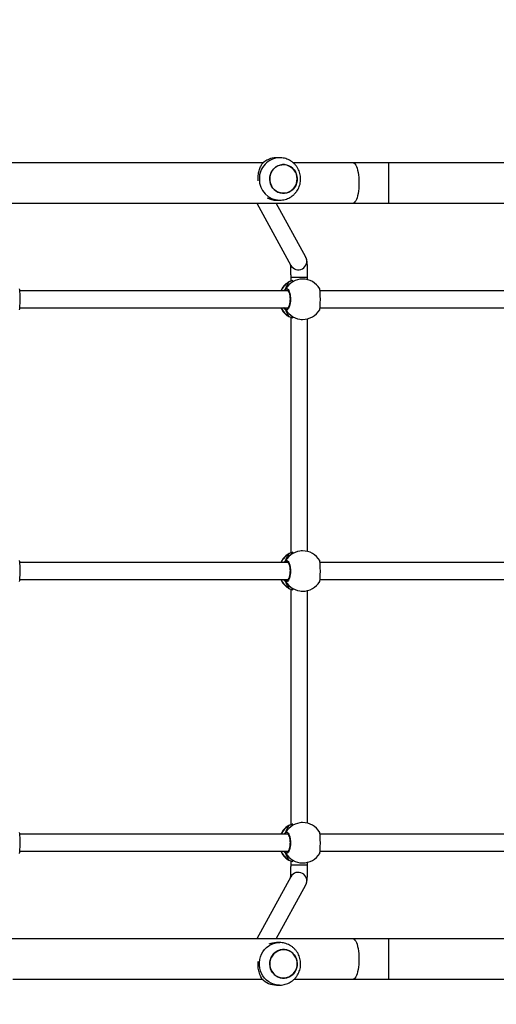
# Model space of a CAD drawing. Units: centimetres. Extents: x -1564 to 1131, y -2520 to -1089.
# Drawn here: x 177 to 222, y -1972 to -1879 of the extents above; entities that cross this region are included whole.
import ezdxf

# ---------------------------------------------------------------- set-up
doc = ezdxf.new("R2010")
doc.units = ezdxf.units.CM
doc.layers.add('VP-DIM', color=7, linetype='Continuous')
doc.layers.add('VP-HIC', color=6, linetype='Continuous')
doc.layers.add('VP-EQ', color=7, linetype='Continuous', true_color=0x8a3492)
doc.dimstyles.new('ISO-25', dxfattribs={"dimtxt": 2.5, "dimasz": 2.5, "dimexe": 1.25, "dimexo": 0.625, "dimtad": 1, "dimtxsty": 'Standard', "dimcen": 2.5, "dimadec": 0, "dimazin": 0, "dimtfac": 1, "dimtmove": 0, "dimatfit": 3, "dimfxl": 1, "dimarcsym": 0})

# ---------------------------------------------------------------- blocks, each defined once
blk = doc.blocks.new('*D85')
at = {"layer": 'Defpoints', "color": 0}
for p in [(576.86, -1202.547), (-576.791, -1823.059), (576.86, -1908.198)]:
    blk.add_point(p, dxfattribs=at)
at = {"layer": 'VP-DIM', "color": 0, "lineweight": -2}
for p, q in [((-576.791, -1272.547), (-576.791, -1182.547)), ((576.86, -1272.547), (576.86, -1182.547)), ((-556.791, -1202.547), (-39.965, -1202.547)), ((556.86, -1202.547), (40.035, -1202.547))]:
    blk.add_line(p, q, dxfattribs=at)
at = {"layer": 'VP-DIM', "color": 0}
for points in [[(-556.791, -1199.213), (-556.791, -1205.88), (-576.791, -1202.547)], [(556.86, -1205.88), (556.86, -1199.213), (576.86, -1202.547)]]:
    blk.add_solid(points, dxfattribs=at)
at = {"layer": 'VP-DIM', "color": 0, "insert": (0.035, -1202.547), "char_height": 20, "attachment_point": 5}
blk.add_mtext('1155', dxfattribs=at)
blk = doc.blocks.new('*D86')
at = {"layer": 'Defpoints', "color": 0}
for p in [(776.86, -1108.612), (-777.791, -1864.244), (776.86, -1931.098)]:
    blk.add_point(p, dxfattribs=at)
at = {"layer": 'VP-DIM', "color": 0, "lineweight": -2}
for p, q in [((-777.791, -1178.612), (-777.791, -1088.612)), ((776.86, -1178.612), (776.86, -1088.612)), ((-757.791, -1108.612), (-43.798, -1108.612)), ((756.86, -1108.612), (42.868, -1108.612))]:
    blk.add_line(p, q, dxfattribs=at)
at = {"layer": 'VP-DIM', "color": 0}
for points in [[(-757.791, -1105.278), (-757.791, -1111.945), (-777.791, -1108.612)], [(756.86, -1111.945), (756.86, -1105.278), (776.86, -1108.612)]]:
    blk.add_solid(points, dxfattribs=at)
at = {"layer": 'VP-DIM', "color": 0, "insert": (-0.465, -1108.612), "char_height": 20, "attachment_point": 5}
blk.add_mtext('1555', dxfattribs=at)
blk = doc.blocks.new('*D89')
at = {"layer": 'Defpoints', "color": 0}
for p in [(-175.304, -1508.224), (366.328, -2317.912), (1005.967, -2317.912)]:
    blk.add_point(p, dxfattribs=at)
at = {"layer": 'VP-DIM', "color": 0, "lineweight": -2}
for p, q in [((935.967, -1508.224), (1025.967, -1508.224)), ((1005.967, -1528.224), (1005.967, -1878.721)), ((1005.967, -2297.912), (1005.967, -1945.388)), ((935.967, -2317.912), (1025.967, -2317.912))]:
    blk.add_line(p, q, dxfattribs=at)
at = {"layer": 'VP-DIM', "color": 0}
for points in [[(1009.3, -1528.224), (1002.633, -1528.224), (1005.967, -1508.224)], [(1002.633, -2297.912), (1009.3, -2297.912), (1005.967, -2317.912)]]:
    blk.add_solid(points, dxfattribs=at)
at = {"layer": 'VP-DIM', "color": 0, "insert": (1005.967, -1912.055), "char_height": 20, "attachment_point": 5, "rotation": 90}
blk.add_mtext('815', dxfattribs=at)
blk = doc.blocks.new('*D91')
at = {"layer": 'Defpoints', "color": 0}
for p in [(-70.278, -1304.612), (344.063, -2519.904), (1110.86, -2519.904)]:
    blk.add_point(p, dxfattribs=at)
at = {"layer": 'VP-DIM', "color": 0, "lineweight": -2}
for p, q in [((1040.86, -1304.612), (1130.86, -1304.612)), ((1110.86, -1324.612), (1110.86, -1869.076)), ((1110.86, -2499.904), (1110.86, -1949.076)), ((1040.86, -2519.904), (1130.86, -2519.904))]:
    blk.add_line(p, q, dxfattribs=at)
at = {"layer": 'VP-DIM', "color": 0}
for points in [[(1114.194, -1324.612), (1107.527, -1324.612), (1110.86, -1304.612)], [(1107.527, -2499.904), (1114.194, -2499.904), (1110.86, -2519.904)]]:
    blk.add_solid(points, dxfattribs=at)
at = {"layer": 'VP-DIM', "color": 0, "insert": (1110.86, -1909.076), "char_height": 20, "attachment_point": 5, "rotation": 90}
blk.add_mtext('1215', dxfattribs=at)
blk = doc.blocks.new('3231_')
at = {"color": 7, "linetype": 'Continuous', "lineweight": 25}
for p, q in [((1754.985, 748.684), (1754.677, 748.684)), ((1744.435, 748.134), (1726.138, 748.134)), ((1747.766, 748.134), (1744.435, 748.134)), ((1753.32, 748.134), (1747.766, 748.134)), ((1779.827, 748.134), (1756.302, 748.134)), ((1726.138, 744.334), (1744.435, 744.334)), ((1744.435, 744.334), (1747.766, 744.334)), ((1747.766, 744.334), (1842.71, 744.334)), ((1755.003, 744.334), (1752.219, 739.242)), ((1753.623, 738.474), (1756.826, 744.334)), ((1754.677, 744.684), (1754.985, 744.684)), ((1752.04, 737.367), (1752.04, 737.121)), ((1753.64, 736.976), (1753.64, 737.367)), ((1752.663, 737.184), (1752.524, 737.184)), ((1753.785, 736.924), (1753.783, 736.925)), ((1753.806, 736.914), (1753.783, 736.923)), ((1750.873, 736.084), (1728.638, 736.084)), ((1779.164, 736.084), (1753.887, 736.084)), ((1728.638, 734.484), (1750.871, 734.484)), ((1753.64, 711.376), (1753.64, 733.592)), ((1753.784, 733.643), (1753.785, 733.643)), ((1753.848, 733.675), (1753.868, 733.685)), ((1753.887, 734.484), (1779.163, 734.484)), ((1752.04, 733.446), (1752.04, 711.521)), ((1752.524, 733.384), (1752.663, 733.384)), ((1752.663, 711.584), (1752.524, 711.584)), ((1753.785, 711.324), (1753.783, 711.325)), ((1753.806, 711.314), (1753.783, 711.323)), ((1750.873, 710.484), (1728.638, 710.484)), ((1779.164, 710.484), (1753.887, 710.484)), ((1728.638, 708.884), (1750.871, 708.884)), ((1753.887, 708.884), (1779.163, 708.884)), ((1752.04, 707.846), (1752.04, 685.921)), ((1752.524, 707.784), (1752.663, 707.784)), ((1753.64, 685.776), (1753.64, 707.992)), ((1753.784, 708.043), (1753.785, 708.043)), ((1753.848, 708.075), (1753.868, 708.085)), ((1752.663, 685.984), (1752.524, 685.984)), ((1753.785, 685.724), (1753.783, 685.725)), ((1753.806, 685.714), (1753.783, 685.723)), ((1750.873, 684.884), (1728.638, 684.884)), ((1779.164, 684.884), (1753.887, 684.884)), ((1728.638, 683.284), (1750.871, 683.284)), ((1753.887, 683.284), (1779.163, 683.284)), ((1752.04, 682.246), (1752.04, 682)), ((1752.524, 682.184), (1752.663, 682.184)), ((1753.64, 682), (1753.64, 682.392)), ((1753.784, 682.443), (1753.785, 682.443)), ((1753.848, 682.475), (1753.868, 682.485)), ((1756.826, 675.034), (1753.623, 680.893)), ((1752.219, 680.125), (1755.003, 675.034)), ((1744.435, 675.034), (1726.138, 675.034)), ((1747.766, 675.034), (1744.435, 675.034)), ((1842.71, 675.034), (1747.766, 675.034)), ((1754.988, 674.756), (1754.681, 674.756)), ((1726.138, 671.234), (1744.435, 671.234)), ((1744.435, 671.234), (1747.766, 671.234)), ((1747.766, 671.234), (1753.402, 671.234)), ((1754.681, 670.756), (1754.988, 670.756)), ((1756.229, 671.234), (1779.99, 671.234))]:
    blk.add_line(p, q, dxfattribs=at)
at = {"color": 8, "linetype": 'Continuous', "lineweight": 25}
for p, q in [((1744.435, 744.334), (1744.435, 748.134)), ((1753.64, 737.367), (1752.04, 737.367)), ((1753.881, 736.882), (1753.806, 736.914)), ((1754.061, 736.084), (1754.026, 736.11)), ((1753.785, 733.643), (1753.806, 733.653)), ((1753.806, 733.653), (1753.848, 733.675)), ((1753.948, 734.443), (1754.026, 734.457)), ((1753.881, 711.282), (1753.806, 711.314)), ((1754.061, 710.484), (1754.026, 710.51)), ((1753.948, 708.843), (1754.026, 708.857)), ((1753.785, 708.043), (1753.806, 708.053)), ((1753.806, 708.053), (1753.848, 708.075)), ((1753.881, 685.682), (1753.806, 685.714)), ((1754.061, 684.884), (1754.026, 684.91)), ((1753.948, 683.243), (1754.026, 683.257)), ((1753.64, 682), (1752.04, 682)), ((1753.785, 682.443), (1753.806, 682.453)), ((1753.806, 682.453), (1753.848, 682.475)), ((1744.435, 671.234), (1744.435, 675.034))]:
    blk.add_line(p, q, dxfattribs=at)
at = {"color": 8, "linetype": 'Continuous', "lineweight": 25, "flags": 128}
for points in [[(1754.678, 748.684), (1754.741, 748.682), (1754.995, 748.656), (1755.244, 748.594), (1755.482, 748.498), (1755.706, 748.369), (1755.912, 748.211), (1756.096, 748.025), (1756.254, 747.816), (1756.384, 747.586), (1756.484, 747.34), (1756.552, 747.082), (1756.586, 746.817), (1756.586, 746.55), (1756.552, 746.285), (1756.484, 746.028), (1756.384, 745.782), (1756.254, 745.552), (1756.096, 745.342), (1755.912, 745.156), (1755.707, 744.998), (1755.483, 744.869), (1755.244, 744.773), (1754.996, 744.711), (1754.741, 744.685), (1754.669, 744.684)], [(1747.766, 744.334), (1747.728, 744.338), (1747.653, 744.373), (1747.58, 744.443), (1747.511, 744.547), (1747.446, 744.681), (1747.387, 744.845), (1747.336, 745.035), (1747.292, 745.246), (1747.257, 745.477), (1747.232, 745.721), (1747.216, 745.975), (1747.211, 746.234), (1747.216, 746.492), (1747.232, 746.746), (1747.257, 746.991), (1747.292, 747.221), (1747.336, 747.433), (1747.387, 747.622), (1747.446, 747.786), (1747.511, 747.921), (1747.58, 748.024), (1747.653, 748.094), (1747.728, 748.129), (1747.766, 748.134)], [(1753.784, 736.924), (1753.785, 736.924), (1753.806, 736.914)], [(1753.784, 711.324), (1753.785, 711.324), (1753.806, 711.314)], [(1753.784, 685.724), (1753.785, 685.724), (1753.806, 685.714)], [(1747.766, 671.234), (1747.728, 671.238), (1747.653, 671.273), (1747.58, 671.343), (1747.511, 671.447), (1747.446, 671.581), (1747.387, 671.745), (1747.336, 671.935), (1747.292, 672.146), (1747.257, 672.377), (1747.232, 672.621), (1747.216, 672.875), (1747.211, 673.134), (1747.216, 673.392), (1747.232, 673.646), (1747.257, 673.891), (1747.292, 674.121), (1747.336, 674.333), (1747.387, 674.522), (1747.446, 674.686), (1747.511, 674.821), (1747.58, 674.924), (1747.653, 674.994), (1747.728, 675.029), (1747.766, 675.034)]]:
    blk.add_lwpolyline(points, dxfattribs=at)
at = {"color": 7, "linetype": 'Continuous', "lineweight": 25, "flags": 128}
for points in [[(1755.607, 746.684), (1755.59, 746.906), (1755.537, 747.122), (1755.452, 747.326), (1755.335, 747.513), (1755.191, 747.677), (1755.022, 747.814), (1754.835, 747.92), (1754.633, 747.992), (1754.423, 748.029), (1754.21, 748.029), (1753.999, 747.992), (1753.798, 747.92), (1753.61, 747.814), (1753.442, 747.677), (1753.297, 747.513), (1753.181, 747.326), (1753.095, 747.122), (1753.043, 746.906), (1753.025, 746.684), (1753.043, 746.461), (1753.095, 746.245), (1753.181, 746.041), (1753.297, 745.854), (1753.442, 745.69), (1753.61, 745.553), (1753.798, 745.447), (1753.999, 745.375), (1754.21, 745.338), (1754.423, 745.338), (1754.633, 745.375), (1754.835, 745.447), (1755.022, 745.553), (1755.191, 745.69), (1755.335, 745.854), (1755.452, 746.041), (1755.537, 746.245), (1755.59, 746.461), (1755.607, 746.684)], [(1755.548, 746.28), (1755.468, 746.073), (1755.356, 745.883), (1755.216, 745.715), (1755.051, 745.574), (1754.866, 745.462), (1754.667, 745.384), (1754.457, 745.342), (1754.244, 745.336), (1754.033, 745.366), (1753.83, 745.433), (1753.639, 745.534), (1753.468, 745.666), (1753.319, 745.826), (1753.198, 746.009), (1753.107, 746.211), (1753.049, 746.426), (1753.026, 746.647), (1753.037, 746.87), (1753.084, 747.087), (1753.165, 747.294), (1753.276, 747.484), (1753.417, 747.652), (1753.581, 747.794), (1753.766, 747.905), (1753.966, 747.983), (1754.175, 748.025), (1754.388, 748.031), (1754.599, 748.001), (1754.803, 747.934), (1754.993, 747.833), (1755.165, 747.701), (1755.313, 747.541), (1755.435, 747.358), (1755.526, 747.156), (1755.584, 746.941), (1755.607, 746.72), (1755.595, 746.497), (1755.548, 746.28)], [(1753.783, 733.643), (1753.785, 733.643), (1753.785, 733.643)], [(1753.783, 708.043), (1753.785, 708.043), (1753.785, 708.043)], [(1753.783, 682.443), (1753.785, 682.443), (1753.785, 682.443)], [(1753.028, 672.756), (1753.046, 672.534), (1753.098, 672.317), (1753.184, 672.113), (1753.301, 671.927), (1753.445, 671.763), (1753.613, 671.626), (1753.801, 671.52), (1754.003, 671.447), (1754.213, 671.41), (1754.426, 671.41), (1754.637, 671.447), (1754.838, 671.52), (1755.026, 671.626), (1755.194, 671.763), (1755.338, 671.927), (1755.455, 672.113), (1755.541, 672.318), (1755.593, 672.534), (1755.611, 672.756), (1755.593, 672.978), (1755.541, 673.194), (1755.455, 673.398), (1755.338, 673.585), (1755.194, 673.749), (1755.026, 673.886), (1754.838, 673.992), (1754.636, 674.065), (1754.426, 674.101), (1754.213, 674.101), (1754.003, 674.065), (1753.801, 673.992), (1753.613, 673.886), (1753.445, 673.749), (1753.301, 673.585), (1753.184, 673.398), (1753.098, 673.194), (1753.046, 672.978), (1753.028, 672.756)], [(1753.088, 673.16), (1753.168, 673.366), (1753.28, 673.556), (1753.42, 673.724), (1753.585, 673.866), (1753.769, 673.977), (1753.969, 674.055), (1754.178, 674.098), (1754.392, 674.104), (1754.603, 674.073), (1754.806, 674.006), (1754.996, 673.905), (1755.168, 673.773), (1755.317, 673.613), (1755.438, 673.43), (1755.529, 673.228), (1755.587, 673.014), (1755.61, 672.792), (1755.598, 672.57), (1755.552, 672.352), (1755.471, 672.145), (1755.359, 671.956), (1755.219, 671.788), (1755.055, 671.646), (1754.87, 671.535), (1754.67, 671.457), (1754.461, 671.414), (1754.248, 671.408), (1754.036, 671.439), (1753.833, 671.505), (1753.643, 671.606), (1753.471, 671.738), (1753.322, 671.898), (1753.201, 672.082), (1753.11, 672.283), (1753.052, 672.498), (1753.029, 672.72), (1753.041, 672.942), (1753.088, 673.16)]]:
    blk.add_lwpolyline(points, dxfattribs=at)
at = {"color": 7, "linetype": 'Continuous', "lineweight": 25}
for centre, radius, start, end in [((1754.977, 746.812), 1.872, 43.06065, 89.77421), ((1754.984, 746.525), 1.841, 270.03669, 292.79021), ((1752.524, 735.284), 1.9, 90, 148.48476), ((1752.854, 735.284), 1.9, 24.90106, 57.26398), ((1754.02, 736.215), 0.105, 273.32754, 24.9552), ((1752.524, 735.284), 1.9, 211.2696, 270), ((1752.854, 735.284), 1.9, 302.39181, 335.09894), ((1754.02, 734.352), 0.105, 335.0448, 86.67246), ((1752.524, 709.684), 1.9, 90, 148.48476), ((1752.854, 709.684), 1.9, 24.90106, 57.26398), ((1754.02, 710.615), 0.105, 273.32754, 24.9552), ((1752.524, 709.684), 1.9, 211.2696, 270), ((1752.854, 709.684), 1.9, 302.39181, 335.09894), ((1754.02, 708.752), 0.105, 335.0448, 86.67246), ((1752.524, 684.084), 1.9, 90, 148.48476), ((1752.854, 684.084), 1.9, 24.90106, 57.26398), ((1754.02, 685.015), 0.105, 273.32754, 24.9552), ((1752.524, 684.084), 1.9, 211.2696, 270), ((1752.854, 684.084), 1.9, 302.39181, 335.09894), ((1754.02, 683.152), 0.105, 335.0448, 86.67246), ((1754.987, 672.911), 1.845, 62.05119, 89.95222), ((1754.981, 672.627), 1.872, 270.22847, 316.94452)]:
    blk.add_arc(centre, radius, start, end, dxfattribs=at)
at = {"color": 8, "linetype": 'Continuous', "lineweight": 25}
for centre, radius, start, end in [((1752.924, 738.862), 0.8, 151.68828, 330.99109), ((1752.516, 735.339), 1.844, 29.91408, 89.75443), ((1752.816, 735.309), 1.885, 24.25379, 58.3468), ((1752.516, 735.228), 1.844, 270.24557, 330.08592), ((1752.815, 735.259), 1.887, 301.67194, 335.72746), ((1752.516, 709.739), 1.844, 29.91408, 89.75443), ((1752.816, 709.709), 1.885, 24.25379, 58.3468), ((1752.516, 709.628), 1.844, 270.24557, 330.08592), ((1752.815, 709.659), 1.887, 301.67194, 335.72746), ((1752.516, 684.139), 1.844, 29.91408, 89.75443), ((1752.816, 684.109), 1.885, 24.25379, 58.3468), ((1752.516, 684.028), 1.844, 270.24557, 330.08592), ((1752.815, 684.059), 1.887, 301.67194, 335.72746), ((1752.924, 680.505), 0.8, 29.00902, 208.31183), ((1754.637, 672.799), 1.957, 358.72872, 88.47538), ((1754.637, 672.712), 1.957, 271.2461, 1.28092)]:
    blk.add_arc(centre, radius, start, end, dxfattribs=at)
at = {"color": 7, "linetype": 'Continuous', "lineweight": 25}
for centre, start_param, end_param in [((1753.345, 735.284), 5.251567, 5.744007), ((1753.345, 735.284), 5.251567, 5.744007), ((1753.345, 735.284), 3.680771, 4.173211), ((1753.345, 735.284), 3.680771, 4.173211), ((1753.345, 709.684), 5.251567, 5.744007), ((1753.345, 709.684), 5.251567, 5.744007), ((1753.345, 709.684), 3.680771, 4.173211), ((1753.345, 709.684), 3.680771, 4.173211), ((1753.345, 684.084), 5.251567, 5.744007), ((1753.345, 684.084), 5.251567, 5.744007), ((1753.345, 684.084), 3.680771, 4.173211), ((1753.345, 684.084), 3.680771, 4.173211)]:
    blk.add_ellipse(centre, major_axis=(0, 1.9), ratio=0.472331, start_param=start_param, end_param=end_param, dxfattribs=at)
for points, knots in [([(1754.679, 748.68), (1754.622, 748.68), (1754.483, 748.68), (1754.263, 748.644), (1754.024, 748.577), (1753.795, 748.479), (1753.58, 748.354), (1753.383, 748.203), (1753.206, 748.028), (1753.052, 747.832), (1752.923, 747.618), (1752.821, 747.389), (1752.748, 747.149), (1752.706, 746.912), (1752.701, 746.756), (1752.699, 746.683)], [0, 0, 0, 0, 0.054257, 0.13385, 0.213318, 0.292708, 0.372069, 0.451453, 0.530908, 0.61048, 0.690206, 0.770116, 0.850226, 0.930543, 1, 1, 1, 1]), ([(1756.345, 748.09), (1756.379, 748.031), (1756.449, 747.912), (1756.543, 747.694), (1756.618, 747.459), (1756.672, 747.215), (1756.706, 746.969), (1756.72, 746.714), (1756.712, 746.544), (1756.707, 746.459)], [0, 0, 0, 0, 0.155439, 0.313857, 0.47209, 0.603833, 0.735469, 0.8678, 1, 1, 1, 1]), ([(1752.699, 746.683), (1752.702, 746.599), (1752.708, 746.43), (1752.758, 746.181), (1752.835, 745.939), (1752.943, 745.71), (1753.079, 745.495), (1753.241, 745.3), (1753.426, 745.127), (1753.631, 744.98), (1753.853, 744.86), (1754.087, 744.769), (1754.331, 744.71), (1754.526, 744.683), (1754.639, 744.686), (1754.669, 744.687)], [0, 0, 0, 0, 0.081334, 0.162428, 0.243625, 0.324881, 0.406143, 0.487359, 0.568479, 0.649459, 0.730266, 0.810876, 0.891283, 0.971489, 1, 1, 1, 1]), ([(1752.219, 739.242), (1752.201, 739.205), (1752.17, 739.141), (1752.144, 739.058), (1752.125, 738.984), (1752.108, 738.895), (1752.093, 738.786), (1752.08, 738.646), (1752.068, 738.481), (1752.059, 738.299), (1752.051, 738.097), (1752.045, 737.886), (1752.042, 737.666), (1752.04, 737.491), (1752.04, 737.392), (1752.04, 737.367)], [0, 0, 0, 0, 0.057128, 0.098557, 0.146231, 0.20609, 0.298271, 0.399133, 0.493706, 0.593172, 0.68907, 0.783312, 0.876721, 0.969708, 1, 1, 1, 1]), ([(1753.64, 737.367), (1753.64, 737.404), (1753.641, 737.511), (1753.642, 737.687), (1753.646, 737.888), (1753.651, 738.076), (1753.658, 738.247), (1753.666, 738.393), (1753.674, 738.508), (1753.679, 738.558), (1753.681, 738.581)], [0, 0, 0, 0, 0.073468, 0.21335, 0.353025, 0.492032, 0.629866, 0.765721, 0.898213, 1, 1, 1, 1]), ([(1753.806, 736.914), (1753.749, 736.936), (1753.651, 736.973), (1753.492, 737.028), (1753.426, 737.051)], [0, 0, 0, 0, 0.577709, 1, 1, 1, 1]), ([(1753.878, 736.883), (1753.874, 736.885), (1753.852, 736.902), (1753.824, 736.912), (1753.79, 736.922), (1753.784, 736.923)], [0, 0, 0, 0, 0.129015, 0.837722, 1, 1, 1, 1]), ([(1750.906, 736.276), (1750.898, 736.254), (1750.882, 736.208), (1750.862, 736.003), (1750.849, 735.722), (1750.844, 735.39), (1750.845, 735.051), (1750.853, 734.737), (1750.868, 734.488), (1750.887, 734.331), (1750.901, 734.31), (1750.906, 734.302)], [0, 0, 0, 0, 0.112439, 0.2308, 0.348311, 0.464461, 0.579424, 0.694031, 0.8093, 0.925864, 1, 1, 1, 1]), ([(1754.115, 734.308), (1754.074, 734.293), (1753.993, 734.262), (1753.87, 734.363), (1753.766, 734.562), (1753.691, 734.846), (1753.657, 735.177), (1753.665, 735.517), (1753.714, 735.83), (1753.799, 736.083), (1753.908, 736.247), (1754.019, 736.303), (1754.087, 736.272), (1754.115, 736.259)], [0, 0, 0, 0, 0.094785, 0.189568, 0.284314, 0.378379, 0.471356, 0.563382, 0.655123, 0.747393, 0.840701, 0.93501, 1, 1, 1, 1]), ([(1753.95, 734.434), (1753.947, 734.434), (1753.939, 734.435), (1753.906, 734.457), (1753.865, 734.508), (1753.821, 734.589), (1753.781, 734.695), (1753.746, 734.825), (1753.72, 734.972), (1753.705, 735.132), (1753.7, 735.298), (1753.707, 735.464), (1753.724, 735.622), (1753.752, 735.768), (1753.788, 735.895), (1753.83, 735.999), (1753.875, 736.075), (1753.916, 736.119), (1753.942, 736.133), (1753.949, 736.133), (1753.951, 736.133)], [0, 0, 0, 0, 0.052253, 0.104798, 0.160303, 0.215148, 0.271066, 0.328483, 0.386535, 0.444961, 0.503668, 0.562091, 0.620559, 0.678734, 0.736445, 0.794099, 0.850083, 0.905358, 0.959155, 1, 1, 1, 1]), ([(1754.097, 736.084), (1754.101, 736.095), (1754.108, 736.112), (1754.113, 736.14), (1754.115, 736.15)], [0, 0, 0, 0, 0.635768, 1, 1, 1, 1]), ([(1754.115, 736.15), (1754.111, 736.13), (1754.106, 736.104), (1754.099, 736.087), (1754.098, 736.084)], [0, 0, 0, 0, 0.776588, 1, 1, 1, 1]), ([(1754.115, 736.15), (1754.12, 736.16), (1754.13, 736.181), (1754.131, 736.216), (1754.124, 736.243), (1754.117, 736.256), (1754.115, 736.259)], [0, 0, 0, 0, 0.299167, 0.59795, 0.906139, 1, 1, 1, 1]), ([(1754.115, 736.259), (1754.12, 736.248), (1754.13, 736.226), (1754.131, 736.189), (1754.123, 736.164), (1754.116, 736.152), (1754.115, 736.15)], [0, 0, 0, 0, 0.315872, 0.63187, 0.943363, 1, 1, 1, 1]), ([(1779.197, 736.276), (1779.189, 736.254), (1779.173, 736.208), (1779.154, 736.003), (1779.141, 735.722), (1779.135, 735.39), (1779.136, 735.051), (1779.145, 734.737), (1779.16, 734.488), (1779.178, 734.331), (1779.192, 734.31), (1779.197, 734.302)], [0, 0, 0, 0, 0.112439, 0.2308, 0.348311, 0.464461, 0.579424, 0.694031, 0.8093, 0.925864, 1, 1, 1, 1]), ([(1753.425, 733.517), (1753.474, 733.533), (1753.573, 733.564), (1753.689, 733.611), (1753.765, 733.64), (1753.799, 733.651), (1753.806, 733.653)], [0, 0, 0, 0, 0.303595, 0.607099, 0.920942, 1, 1, 1, 1]), ([(1753.783, 733.644), (1753.795, 733.647), (1753.822, 733.654), (1753.84, 733.666), (1753.85, 733.672)], [0, 0, 0, 0, 0.477052, 1, 1, 1, 1]), ([(1753.783, 733.644), (1753.789, 733.646), (1753.796, 733.647), (1753.803, 733.652), (1753.806, 733.653)], [0, 0, 0, 0, 0.677977, 1, 1, 1, 1]), ([(1754.097, 734.484), (1754.101, 734.473), (1754.108, 734.455), (1754.113, 734.427), (1754.115, 734.417)], [0, 0, 0, 0, 0.635768, 1, 1, 1, 1]), ([(1754.115, 734.417), (1754.111, 734.437), (1754.106, 734.464), (1754.099, 734.48), (1754.098, 734.484)], [0, 0, 0, 0, 0.776588, 1, 1, 1, 1]), ([(1754.115, 734.308), (1754.12, 734.319), (1754.13, 734.341), (1754.131, 734.378), (1754.123, 734.403), (1754.116, 734.415), (1754.115, 734.417)], [0, 0, 0, 0, 0.315872, 0.63187, 0.943363, 1, 1, 1, 1]), ([(1754.115, 734.417), (1754.12, 734.407), (1754.13, 734.386), (1754.131, 734.351), (1754.124, 734.325), (1754.117, 734.311), (1754.115, 734.308)], [0, 0, 0, 0, 0.299167, 0.59795, 0.906139, 1, 1, 1, 1]), ([(1753.806, 711.314), (1753.749, 711.336), (1753.651, 711.373), (1753.492, 711.428), (1753.426, 711.451)], [0, 0, 0, 0, 0.577709, 1, 1, 1, 1]), ([(1753.878, 711.283), (1753.874, 711.285), (1753.852, 711.302), (1753.824, 711.312), (1753.79, 711.322), (1753.784, 711.323)], [0, 0, 0, 0, 0.129015, 0.837722, 1, 1, 1, 1]), ([(1750.906, 710.676), (1750.898, 710.654), (1750.882, 710.608), (1750.862, 710.403), (1750.849, 710.122), (1750.844, 709.79), (1750.845, 709.451), (1750.853, 709.137), (1750.868, 708.888), (1750.887, 708.731), (1750.901, 708.71), (1750.906, 708.702)], [0, 0, 0, 0, 0.112439, 0.2308, 0.348311, 0.464461, 0.579424, 0.694031, 0.8093, 0.925864, 1, 1, 1, 1]), ([(1754.115, 708.708), (1754.074, 708.693), (1753.993, 708.662), (1753.87, 708.763), (1753.766, 708.962), (1753.691, 709.246), (1753.657, 709.577), (1753.665, 709.917), (1753.714, 710.23), (1753.799, 710.483), (1753.908, 710.647), (1754.019, 710.703), (1754.087, 710.672), (1754.115, 710.659)], [0, 0, 0, 0, 0.094785, 0.189568, 0.284314, 0.378379, 0.471356, 0.563382, 0.655123, 0.747393, 0.840701, 0.93501, 1, 1, 1, 1]), ([(1753.95, 708.834), (1753.947, 708.834), (1753.939, 708.835), (1753.906, 708.857), (1753.865, 708.908), (1753.821, 708.989), (1753.781, 709.095), (1753.746, 709.225), (1753.72, 709.372), (1753.705, 709.532), (1753.7, 709.698), (1753.707, 709.864), (1753.724, 710.022), (1753.752, 710.168), (1753.788, 710.295), (1753.83, 710.399), (1753.875, 710.475), (1753.916, 710.519), (1753.942, 710.533), (1753.949, 710.533), (1753.951, 710.533)], [0, 0, 0, 0, 0.052253, 0.104798, 0.160303, 0.215148, 0.271066, 0.328483, 0.386535, 0.444961, 0.503668, 0.562091, 0.620559, 0.678734, 0.736445, 0.794099, 0.850083, 0.905358, 0.959155, 1, 1, 1, 1]), ([(1754.097, 710.484), (1754.101, 710.495), (1754.108, 710.512), (1754.113, 710.54), (1754.115, 710.55)], [0, 0, 0, 0, 0.635768, 1, 1, 1, 1]), ([(1754.115, 710.55), (1754.111, 710.53), (1754.106, 710.504), (1754.099, 710.487), (1754.098, 710.484)], [0, 0, 0, 0, 0.7765884, 1, 1, 1, 1]), ([(1754.115, 710.55), (1754.12, 710.56), (1754.13, 710.581), (1754.131, 710.616), (1754.124, 710.643), (1754.117, 710.656), (1754.115, 710.659)], [0, 0, 0, 0, 0.299167, 0.59795, 0.906139, 1, 1, 1, 1]), ([(1754.115, 710.659), (1754.12, 710.648), (1754.13, 710.626), (1754.131, 710.589), (1754.123, 710.564), (1754.116, 710.552), (1754.115, 710.55)], [0, 0, 0, 0, 0.315872, 0.63187, 0.943363, 1, 1, 1, 1]), ([(1779.197, 710.676), (1779.189, 710.654), (1779.173, 710.608), (1779.154, 710.403), (1779.141, 710.122), (1779.135, 709.79), (1779.136, 709.451), (1779.145, 709.137), (1779.16, 708.888), (1779.178, 708.731), (1779.192, 708.71), (1779.197, 708.702)], [0, 0, 0, 0, 0.112439, 0.2308, 0.348311, 0.464461, 0.579424, 0.694031, 0.8093, 0.925864, 1, 1, 1, 1]), ([(1754.097, 708.884), (1754.101, 708.873), (1754.108, 708.855), (1754.113, 708.827), (1754.115, 708.817)], [0, 0, 0, 0, 0.635768, 1, 1, 1, 1]), ([(1754.115, 708.817), (1754.111, 708.837), (1754.106, 708.864), (1754.099, 708.88), (1754.098, 708.884)], [0, 0, 0, 0, 0.776588, 1, 1, 1, 1]), ([(1754.123, 708.73), (1754.125, 708.734), (1754.131, 708.749), (1754.13, 708.778), (1754.123, 708.803), (1754.116, 708.815), (1754.115, 708.817)], [0, 0, 0, 0, 0.135286, 0.534697, 0.928413, 1, 1, 1, 1]), ([(1754.115, 708.817), (1754.12, 708.807), (1754.13, 708.786), (1754.131, 708.751), (1754.124, 708.725), (1754.117, 708.711), (1754.115, 708.708)], [0, 0, 0, 0, 0.299167, 0.59795, 0.906139, 1, 1, 1, 1]), ([(1753.425, 707.917), (1753.474, 707.933), (1753.573, 707.964), (1753.689, 708.011), (1753.765, 708.04), (1753.799, 708.051), (1753.806, 708.053)], [0, 0, 0, 0, 0.303595, 0.607099, 0.920942, 1, 1, 1, 1]), ([(1753.783, 708.044), (1753.795, 708.047), (1753.822, 708.054), (1753.84, 708.066), (1753.85, 708.072)], [0, 0, 0, 0, 0.477052, 1, 1, 1, 1]), ([(1753.783, 708.044), (1753.789, 708.046), (1753.796, 708.047), (1753.803, 708.052), (1753.806, 708.053)], [0, 0, 0, 0, 0.677977, 1, 1, 1, 1]), ([(1753.806, 685.714), (1753.749, 685.736), (1753.651, 685.773), (1753.492, 685.828), (1753.426, 685.851)], [0, 0, 0, 0, 0.577709, 1, 1, 1, 1]), ([(1753.878, 685.683), (1753.874, 685.685), (1753.852, 685.702), (1753.824, 685.712), (1753.79, 685.722), (1753.784, 685.723)], [0, 0, 0, 0, 0.129015, 0.837722, 1, 1, 1, 1]), ([(1750.906, 685.076), (1750.898, 685.054), (1750.882, 685.008), (1750.862, 684.803), (1750.849, 684.522), (1750.844, 684.19), (1750.845, 683.851), (1750.853, 683.537), (1750.868, 683.288), (1750.887, 683.131), (1750.901, 683.11), (1750.906, 683.102)], [0, 0, 0, 0, 0.112439, 0.2308, 0.348311, 0.464461, 0.579424, 0.694031, 0.8093, 0.925864, 1, 1, 1, 1]), ([(1754.115, 683.108), (1754.074, 683.093), (1753.993, 683.062), (1753.87, 683.163), (1753.766, 683.362), (1753.691, 683.646), (1753.657, 683.977), (1753.665, 684.317), (1753.714, 684.63), (1753.799, 684.883), (1753.908, 685.047), (1754.019, 685.103), (1754.087, 685.072), (1754.115, 685.059)], [0, 0, 0, 0, 0.094785, 0.189568, 0.284314, 0.378379, 0.471356, 0.563382, 0.655123, 0.747393, 0.840701, 0.93501, 1, 1, 1, 1]), ([(1753.95, 683.234), (1753.947, 683.234), (1753.939, 683.235), (1753.906, 683.257), (1753.865, 683.308), (1753.821, 683.389), (1753.781, 683.495), (1753.746, 683.625), (1753.72, 683.772), (1753.705, 683.932), (1753.7, 684.098), (1753.707, 684.264), (1753.724, 684.422), (1753.752, 684.568), (1753.788, 684.695), (1753.83, 684.799), (1753.875, 684.875), (1753.916, 684.919), (1753.942, 684.933), (1753.949, 684.933), (1753.951, 684.933)], [0, 0, 0, 0, 0.052253, 0.104798, 0.160303, 0.215148, 0.271066, 0.328483, 0.386535, 0.444961, 0.503668, 0.562091, 0.620559, 0.678734, 0.736445, 0.794099, 0.850083, 0.905358, 0.959155, 1, 1, 1, 1]), ([(1754.097, 684.884), (1754.101, 684.895), (1754.108, 684.912), (1754.113, 684.94), (1754.115, 684.95)], [0, 0, 0, 0, 0.635768, 1, 1, 1, 1]), ([(1754.115, 684.95), (1754.111, 684.93), (1754.106, 684.904), (1754.099, 684.887), (1754.098, 684.884)], [0, 0, 0, 0, 0.776588, 1, 1, 1, 1]), ([(1754.115, 684.95), (1754.12, 684.96), (1754.13, 684.981), (1754.131, 685.016), (1754.124, 685.043), (1754.117, 685.056), (1754.115, 685.059)], [0, 0, 0, 0, 0.299167, 0.59795, 0.906139, 1, 1, 1, 1]), ([(1754.115, 685.059), (1754.12, 685.048), (1754.13, 685.026), (1754.131, 684.989), (1754.123, 684.964), (1754.116, 684.952), (1754.115, 684.95)], [0, 0, 0, 0, 0.315872, 0.63187, 0.943363, 1, 1, 1, 1]), ([(1779.197, 685.076), (1779.189, 685.054), (1779.173, 685.008), (1779.154, 684.803), (1779.141, 684.522), (1779.135, 684.19), (1779.136, 683.851), (1779.145, 683.537), (1779.16, 683.288), (1779.178, 683.131), (1779.192, 683.11), (1779.197, 683.102)], [0, 0, 0, 0, 0.112439, 0.2308, 0.348311, 0.464461, 0.579424, 0.694031, 0.8093, 0.925864, 1, 1, 1, 1]), ([(1754.097, 683.284), (1754.101, 683.273), (1754.108, 683.255), (1754.113, 683.227), (1754.115, 683.217)], [0, 0, 0, 0, 0.635768, 1, 1, 1, 1]), ([(1754.115, 683.217), (1754.111, 683.237), (1754.106, 683.264), (1754.099, 683.28), (1754.098, 683.284)], [0, 0, 0, 0, 0.776588, 1, 1, 1, 1]), ([(1754.123, 683.13), (1754.125, 683.134), (1754.131, 683.149), (1754.13, 683.178), (1754.123, 683.203), (1754.116, 683.215), (1754.115, 683.217)], [0, 0, 0, 0, 0.1352865, 0.5346971, 0.9284127, 1, 1, 1, 1]), ([(1754.115, 683.217), (1754.12, 683.207), (1754.13, 683.186), (1754.131, 683.151), (1754.124, 683.125), (1754.117, 683.111), (1754.115, 683.108)], [0, 0, 0, 0, 0.299167, 0.59795, 0.906139, 1, 1, 1, 1]), ([(1752.04, 682), (1752.04, 681.96), (1752.041, 681.846), (1752.042, 681.658), (1752.046, 681.441), (1752.052, 681.234), (1752.06, 681.041), (1752.07, 680.863), (1752.082, 680.7), (1752.097, 680.549), (1752.115, 680.427), (1752.141, 680.315), (1752.173, 680.219), (1752.204, 680.157), (1752.219, 680.125)], [0, 0, 0, 0, 0.048691, 0.141471, 0.234446, 0.32778, 0.421788, 0.517008, 0.614525, 0.717069, 0.835018, 0.9041, 0.950291, 1, 1, 1, 1]), ([(1753.425, 682.317), (1753.474, 682.333), (1753.573, 682.364), (1753.689, 682.411), (1753.765, 682.44), (1753.799, 682.451), (1753.806, 682.453)], [0, 0, 0, 0, 0.303595, 0.607099, 0.920942, 1, 1, 1, 1]), ([(1753.682, 680.786), (1753.681, 680.794), (1753.678, 680.822), (1753.671, 680.899), (1753.664, 681.017), (1753.656, 681.164), (1753.65, 681.335), (1753.645, 681.523), (1753.642, 681.725), (1753.64, 681.886), (1753.64, 681.978), (1753.64, 682)], [0, 0, 0, 0, 0.041253, 0.153852, 0.2771833, 0.4074721, 0.5419419, 0.6788583, 0.8171903, 0.9563083, 1, 1, 1, 1]), ([(1753.783, 682.444), (1753.795, 682.447), (1753.822, 682.454), (1753.84, 682.466), (1753.85, 682.472)], [0, 0, 0, 0, 0.477052, 1, 1, 1, 1]), ([(1753.783, 682.444), (1753.789, 682.446), (1753.796, 682.447), (1753.803, 682.452), (1753.806, 682.453)], [0, 0, 0, 0, 0.677977, 1, 1, 1, 1]), ([(1754.689, 674.752), (1754.636, 674.753), (1754.5, 674.754), (1754.282, 674.72), (1754.043, 674.655), (1753.813, 674.559), (1753.597, 674.436), (1753.399, 674.286), (1753.22, 674.113), (1753.064, 673.918), (1752.934, 673.705), (1752.83, 673.477), (1752.755, 673.238), (1752.711, 672.99), (1752.697, 672.738), (1752.715, 672.485), (1752.765, 672.237), (1752.845, 671.996), (1752.955, 671.767), (1753.093, 671.554), (1753.256, 671.36), (1753.443, 671.189), (1753.649, 671.043), (1753.871, 670.925), (1754.107, 670.836), (1754.351, 670.78), (1754.543, 670.754), (1754.653, 670.758), (1754.679, 670.759)], [0, 0, 0, 0, 0.02564, 0.065414, 0.105124, 0.144793, 0.184446, 0.224109, 0.263806, 0.30356, 0.34339, 0.38331, 0.423331, 0.463455, 0.503679, 0.543993, 0.584381, 0.62482, 0.665285, 0.705753, 0.746195, 0.786588, 0.826911, 0.867146, 0.907283, 0.947318, 0.987253, 1, 1, 1, 1]), ([(1756.711, 672.939), (1756.714, 672.888), (1756.723, 672.753), (1756.714, 672.537), (1756.688, 672.302), (1756.646, 672.081), (1756.589, 671.872), (1756.494, 671.609), (1756.407, 671.454), (1756.348, 671.35)], [0, 0, 0, 0, 0.081408, 0.216667, 0.340106, 0.463619, 0.595944, 0.728366, 1, 1, 1, 1])]:
    blk.add_open_spline(points, degree=3, knots=knots, dxfattribs=at)
at = {"color": 8, "linetype": 'Continuous', "lineweight": 25}
for points, knots in [([(1754.026, 736.11), (1754.002, 736.127), (1753.977, 736.145), (1753.951, 736.133), (1753.951, 736.133)], [0, 0, 0, 0, 0.985118, 1, 1, 1, 1]), ([(1754.115, 736.259), (1754.159, 736.228), (1754.211, 736.189), (1754.268, 736.099), (1754.277, 736.084)], [0, 0, 0, 0, 0.824192, 1, 1, 1, 1]), ([(1754.026, 734.457), (1754.031, 734.46), (1754.042, 734.467), (1754.055, 734.478), (1754.062, 734.484)], [0, 0, 0, 0, 0.4404053, 1, 1, 1, 1]), ([(1754.282, 734.484), (1754.28, 734.481), (1754.255, 734.437), (1754.2, 734.384), (1754.147, 734.331), (1754.12, 734.312), (1754.115, 734.308)], [0, 0, 0, 0, 0.029192, 0.452285, 0.889792, 1, 1, 1, 1]), ([(1754.026, 710.51), (1754.002, 710.527), (1753.977, 710.545), (1753.951, 710.533), (1753.951, 710.533)], [0, 0, 0, 0, 0.985118, 1, 1, 1, 1]), ([(1754.115, 710.659), (1754.159, 710.628), (1754.211, 710.589), (1754.268, 710.499), (1754.277, 710.484)], [0, 0, 0, 0, 0.824192, 1, 1, 1, 1]), ([(1754.026, 708.857), (1754.031, 708.86), (1754.042, 708.867), (1754.055, 708.878), (1754.062, 708.884)], [0, 0, 0, 0, 0.4404053, 1, 1, 1, 1]), ([(1754.282, 708.884), (1754.28, 708.881), (1754.255, 708.837), (1754.2, 708.784), (1754.147, 708.731), (1754.12, 708.712), (1754.115, 708.708)], [0, 0, 0, 0, 0.029192, 0.452285, 0.889792, 1, 1, 1, 1]), ([(1754.026, 684.91), (1754.002, 684.927), (1753.977, 684.945), (1753.951, 684.933), (1753.951, 684.933)], [0, 0, 0, 0, 0.985118, 1, 1, 1, 1]), ([(1754.115, 685.059), (1754.159, 685.028), (1754.211, 684.989), (1754.268, 684.899), (1754.277, 684.884)], [0, 0, 0, 0, 0.824192, 1, 1, 1, 1]), ([(1754.026, 683.257), (1754.031, 683.26), (1754.042, 683.267), (1754.055, 683.278), (1754.062, 683.284)], [0, 0, 0, 0, 0.440405, 1, 1, 1, 1]), ([(1754.282, 683.284), (1754.28, 683.281), (1754.255, 683.237), (1754.2, 683.184), (1754.147, 683.131), (1754.12, 683.112), (1754.115, 683.108)], [0, 0, 0, 0, 0.029192, 0.452285, 0.889792, 1, 1, 1, 1])]:
    blk.add_open_spline(points, degree=3, knots=knots, dxfattribs=at)
blk = doc.blocks.new('3231 2D')
at = {"rotation": 180}
blk.add_blockref('3231_', (1955.815, -1221.415), dxfattribs=at)

msp = doc.modelspace()

# ---------------------------------------------------------------- linework, layer by layer
at = {"layer": 'VP-HIC', "color": 2}
msp.add_lwpolyline([(198.865, -1617.65, -0.127635), (300.978, -1591.152), (374.136, -1591.152, -0.189247), (516.994, -1647.231), (600.283, -1724.535, -0.208207), (667.425, -1878.128), (667.442, -1889.371, -0.41467), (457.443, -2099.698), (300.978, -2099.698, -0.414214), (90.978, -1889.698), (90.978, -1809.056, 0.178461), (182.774, -1679.088), (195.904, -1630.071, 0.013882)], format="xyb", close=True, dxfattribs=at)

# ---------------------------------------------------------------- block references
at = {"layer": 'VP-EQ', "color": 0}
msp.add_blockref('3231 2D', (0, 0), dxfattribs=at)

# ---------------------------------------------------------------- dimensions: what is measured, and where the dimension line sits
at = {"layer": 'VP-DIM', "color": 0}
dim = msp.add_linear_dim(base=(776.86, -1108.612), p1=(-777.791, -1864.244), p2=(776.86, -1931.098), dimstyle='ISO-25', override={"dimtxt": 20, "dimasz": 20, "dimexe": 20, "dimexo": 50, "dimgap": 10, "dimtad": 0, "dimdec": 0, "dimzin": 1, "dimadec": 2, "dimfxl": 70, "dimfxlon": 1, "dimtzin": 1}, dxfattribs=at)
dim.commit()
dim.dimension.update_dxf_attribs({"geometry": '*D86', "text_midpoint": (-0.465, -1108.612)})
dim = msp.add_linear_dim(base=(576.86, -1202.547), p1=(-576.791, -1823.059), p2=(576.86, -1908.198), text='1155', dimstyle='ISO-25', override={"dimtxt": 20, "dimasz": 20, "dimexe": 20, "dimexo": 50, "dimgap": 10, "dimtad": 0, "dimdec": 0, "dimzin": 1, "dimadec": 2, "dimfxl": 70, "dimfxlon": 1, "dimtzin": 1}, dxfattribs=at)
dim.commit()
dim.dimension.update_dxf_attribs({"geometry": '*D85', "text_midpoint": (0.035, -1202.547)})
dim = msp.add_linear_dim(base=(1110.86, -2519.904), p1=(-70.278, -1304.612), p2=(344.063, -2519.904), angle=90, dimstyle='ISO-25', override={"dimtxt": 20, "dimasz": 20, "dimexe": 20, "dimexo": 50, "dimgap": 10, "dimtad": 0, "dimdec": 0, "dimzin": 1, "dimadec": 2, "dimfxl": 70, "dimfxlon": 1, "dimtzin": 1}, dxfattribs=at)
dim.commit()
dim.dimension.update_dxf_attribs({"geometry": '*D91', "text_midpoint": (1110.86, -1909.076), "dimtype": 160})
dim = msp.add_linear_dim(base=(1005.967, -2317.912), p1=(-175.304, -1508.224), p2=(366.328, -2317.912), angle=90, text='815', dimstyle='ISO-25', override={"dimtxt": 20, "dimasz": 20, "dimexe": 20, "dimexo": 50, "dimgap": 10, "dimtad": 0, "dimdec": 0, "dimzin": 1, "dimadec": 2, "dimfxl": 70, "dimfxlon": 1, "dimtzin": 1}, dxfattribs=at)
dim.commit()
dim.dimension.update_dxf_attribs({"geometry": '*D89', "text_midpoint": (1005.967, -1912.055), "dimtype": 160})

doc.saveas('drawing.dxf')
